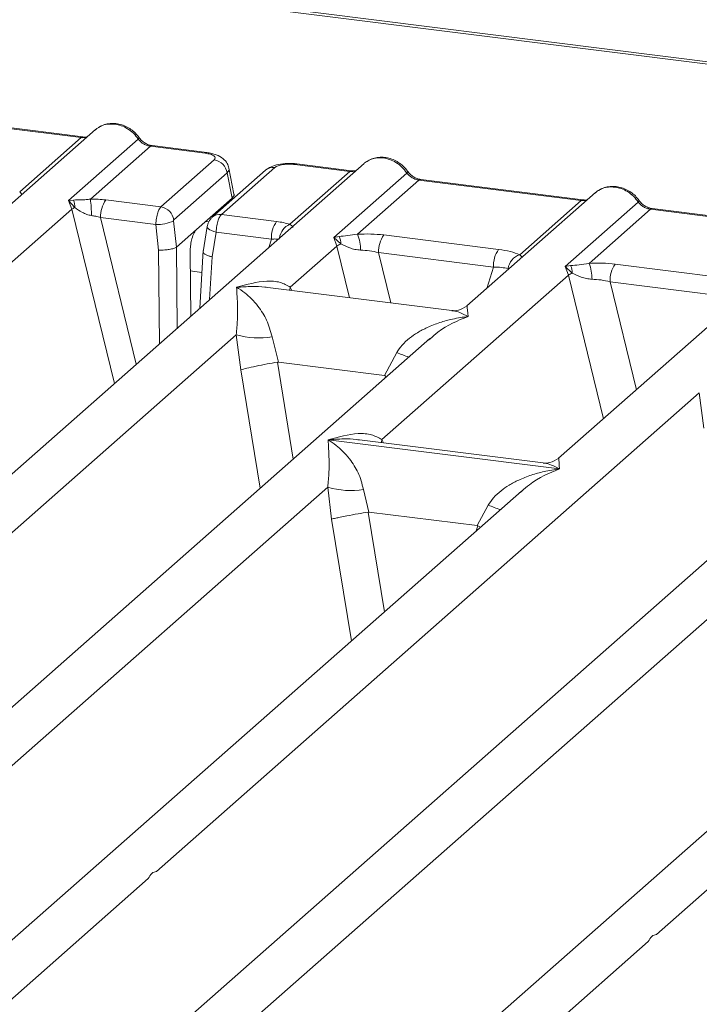
# Model space of a CAD drawing. Units: millimetres. Extents: x 5 to 415, y 5 to 292.
# Drawn here: x 273 to 278, y 134 to 140 of the extents above; entities that cross this region are included whole.
import ezdxf

# ---------------------------------------------------------------- set-up
doc = ezdxf.new("R2010")
doc.units = ezdxf.units.MM

msp = doc.modelspace()

# ---------------------------------------------------------------- linework, layer by layer
at = {"color": 7, "linetype": 'Continuous', "lineweight": 15}
for p, q in [((327.91664, 133.74598), (269.54679, 141.09989)), ((327.94998, 133.75914), (269.58012, 141.11305)), ((272.53256, 139.69818), (273.62492, 139.56055)), ((273.63658, 139.56516), (272.54423, 139.70278)), ((273.72177, 139.61461), (272.8556, 138.85072)), ((273.21098, 139.19549), (273.62492, 139.56055)), ((273.54001, 139.13561), (274.00954, 139.5497)), ((274.09158, 139.50176), (273.68732, 139.14523)), ((274.09158, 139.50176), (274.45995, 139.45535)), ((274.47162, 139.45995), (274.10325, 139.50636)), ((275.53024, 139.38676), (269.03188, 133.65574)), ((274.16226, 139.09322), (274.52141, 139.40996)), ((274.92886, 139.35863), (274.56971, 139.04189)), ((274.6542, 139.18036), (274.61963, 139.35506)), ((275.43338, 139.33271), (275.06501, 139.37912)), ((275.44505, 139.33731), (275.07668, 139.38372)), ((274.60787, 139.32332), (274.24872, 139.00658)), ((274.86713, 139.34064), (274.50797, 139.02389)), ((274.60787, 139.32332), (274.64162, 139.15274)), ((275.02912, 138.97618), (275.43338, 139.33271)), ((275.32577, 138.88774), (275.818, 139.32185)), ((275.90005, 139.27391), (275.48611, 138.90885)), ((275.90005, 139.27391), (276.99241, 139.13629)), ((277.00407, 139.14089), (275.91172, 139.27852)), ((274.40211, 138.9415), (274.64162, 139.15274)), ((277.08927, 139.19034), (276.22309, 138.42645)), ((273.57314, 139.13954), (273.54001, 139.13561)), ((273.56197, 139.07778), (273.54001, 139.13561)), ((273.54001, 139.13561), (273.58174, 139.08836)), ((273.79072, 139.14003), (274.16226, 139.09322)), ((276.57847, 138.77123), (276.99241, 139.13629)), ((276.88479, 138.69132), (277.37703, 139.12543)), ((267.53552, 133.76295), (273.56197, 139.07778)), ((273.75545, 139.02122), (274.12781, 138.97431)), ((274.56971, 139.04189), (274.94125, 138.99508)), ((277.45907, 139.07749), (277.04513, 138.71243)), ((277.45907, 139.07749), (278.55143, 138.93987)), ((278.5631, 138.94448), (277.47074, 139.0821)), ((274.12781, 138.97431), (274.14652, 138.80233)), ((274.24718, 138.99856), (274.2664, 138.82185)), ((274.47445, 138.96124), (274.44636, 138.79078)), ((278.64829, 138.99393), (276.83991, 137.39908)), ((274.40211, 138.9415), (274.26665, 138.82204)), ((274.53362, 138.92318), (274.50625, 138.75701)), ((274.90598, 138.87627), (274.53362, 138.92318)), ((275.36254, 138.89431), (275.32577, 138.88774)), ((275.34727, 138.8295), (275.32577, 138.88774)), ((275.32577, 138.88774), (275.37324, 138.84367)), ((275.66282, 138.90417), (276.43664, 138.80667)), ((274.2664, 138.82185), (274.26665, 138.82204)), ((275.03294, 138.55229), (275.34727, 138.8295)), ((274.35914, 138.78258), (274.36262, 138.35702)), ((274.44682, 138.79918), (274.42361, 138.41081)), ((275.62755, 138.78536), (276.40137, 138.68787)), ((276.92156, 138.69789), (276.88479, 138.69132)), ((276.90629, 138.63308), (276.88479, 138.69132)), ((276.88479, 138.69132), (276.93226, 138.64725)), ((277.22184, 138.70775), (277.99566, 138.61026)), ((275.64975, 137.52492), (276.90629, 138.63308)), ((282.01578, 138.56966), (275.51742, 132.83864)), ((277.18657, 138.58894), (277.9604, 138.49145)), ((276.12049, 138.39487), (274.88166, 138.55094)), ((271.01325, 135.00726), (274.66984, 138.23206)), ((274.02106, 132.94585), (280.04751, 138.26068)), ((274.66984, 138.23206), (274.70003, 137.99573)), ((275.9735, 138.20634), (270.5909, 133.45932)), ((274.91018, 138.21726), (274.95311, 138.04718)), ((275.97518, 138.20434), (275.96345, 138.19431)), ((275.66866, 137.95703), (275.7499, 138.11146)), ((274.95311, 138.04718), (274.94625, 138.04707)), ((274.95311, 138.04718), (275.66866, 137.95703)), ((275.67534, 137.95521), (275.66866, 137.95703)), ((274.1313, 134.61442), (277.78788, 137.83922)), ((277.78788, 137.83922), (277.81808, 137.60289)), ((279.09155, 137.8135), (273.70895, 133.06649)), ((275.28863, 137.52367), (276.84654, 137.32739)), ((276.7373, 137.36749), (275.49847, 137.52357)), ((277.49879, 134.19016), (281.15537, 137.41496)), ((270.90301, 133.33869), (275.28605, 137.20416)), ((276.58972, 137.17844), (272.14992, 133.26291)), ((275.28605, 137.20416), (275.31195, 136.98932)), ((275.52639, 137.18936), (275.56338, 137.03707)), ((276.5914, 137.17644), (276.58147, 137.16795)), ((275.55876, 137.037), (275.56338, 137.03707)), ((275.56338, 137.03707), (276.29269, 136.94519)), ((276.29269, 136.94519), (276.36612, 137.08357)), ((276.29719, 136.94397), (276.29269, 136.94519)), ((276.31432, 136.93556), (276.29719, 136.94397)), ((272.46203, 133.14227), (274.07653, 134.56612)), ((275.82953, 132.718), (277.44403, 134.14186))]:
    msp.add_line(p, q, dxfattribs=at)
at = {"color": 8, "linetype": 'Continuous', "lineweight": 15}
for p, q in [((273.56197, 139.07778), (273.84859, 137.90369)), ((273.75545, 139.02122), (273.99643, 138.03407)), ((274.46351, 138.99565), (274.48491, 138.99296)), ((274.26665, 138.82204), (274.27112, 138.27632)), ((274.88851, 138.82081), (274.90598, 138.87627)), ((275.34727, 138.8295), (275.4322, 138.48158)), ((274.14652, 138.80233), (274.15169, 138.171)), ((274.50625, 138.75701), (274.48901, 138.46848)), ((275.62755, 138.78536), (275.71026, 138.44655)), ((276.35593, 138.54361), (276.40137, 138.68787)), ((274.36012, 138.66224), (274.43805, 138.65242)), ((276.90629, 138.63308), (277.14241, 137.66586)), ((277.18657, 138.58894), (277.36417, 137.86144)), ((275.03294, 138.55229), (275.02981, 138.53228)), ((275.04378, 138.53052), (275.03294, 138.55229)), ((274.94625, 138.04707), (275.05225, 137.39387)), ((274.70003, 137.99573), (274.82957, 137.19748)), ((275.66893, 137.93772), (275.67534, 137.95521)), ((275.64975, 137.52492), (275.64662, 137.50491)), ((275.66155, 137.50303), (275.64975, 137.52492)), ((275.55876, 137.037), (275.66776, 136.36534)), ((275.31195, 136.98932), (275.44508, 136.16896)), ((276.28443, 136.9092), (276.29719, 136.94397))]:
    msp.add_line(p, q, dxfattribs=at)
at = {"color": 8, "linetype": 'Continuous', "lineweight": 15, "flags": 128}
for points in [[(273.63595, 139.56522), (273.63079, 139.56433), (273.62492, 139.56055)], [(274.45995, 139.45535), (274.46583, 139.45912), (274.4715, 139.45997)], [(275.44441, 139.33737), (275.43926, 139.33648), (275.43338, 139.33271)], [(277.00344, 139.14096), (276.99828, 139.14006), (276.99241, 139.13629)], [(274.53362, 138.92318), (274.51754, 138.92814), (274.50333, 138.93379), (274.49151, 138.9399), (274.48254, 138.94625), (274.47675, 138.95259), (274.47438, 138.95868), (274.47445, 138.96124)]]:
    msp.add_lwpolyline(points, dxfattribs=at)
at = {"color": 7, "linetype": 'Continuous', "lineweight": 15, "flags": 128}
for points in [[(273.63658, 139.56516), (273.63647, 139.56517), (273.63595, 139.56522)], [(275.44505, 139.33731), (275.44494, 139.33733), (275.44441, 139.33737)], [(277.00407, 139.14089), (277.00396, 139.14091), (277.00344, 139.14096)]]:
    msp.add_lwpolyline(points, dxfattribs=at)
at = {"color": 8, "linetype": 'Continuous', "lineweight": 15}
for centre, radius, start, end in [((274.00078, 139.55991), 0.01346, 310.599189, 11.763623), ((274.10204, 139.49234), 0.01407, 85.077411, 138.008977), ((274.91768, 139.2821), 0.07734, 81.687099, 130.815694), ((275.07547, 139.3697), 0.01407, 85.077411, 138.008977), ((275.80924, 139.33207), 0.01347, 310.615524, 11.71168), ((275.91051, 139.2645), 0.01407, 85.077411, 138.008977), ((277.36827, 139.13565), 0.01346, 310.599189, 11.763623), ((274.55864, 138.96497), 0.07771, 81.813672, 130.854867), ((277.46953, 139.06808), 0.01407, 85.077411, 138.008977), ((275.07976, 138.86721), 0.12016, 114.925981, 171.669153), ((276.15249, 139.09315), 1.06103, 247.701532, 252.425423), ((276.76871, 138.06525), 1.06103, 247.701532, 252.425423)]:
    msp.add_arc(centre, radius, start, end, dxfattribs=at)
at = {"color": 7, "linetype": 'Continuous', "lineweight": 15}
for centre, radius, start, end in [((274.50652, 139.30865), 0.1024, 8.238558, 81.638569), ((273.63843, 138.95863), 0.14158, 113.607556, 122.687842), ((273.46948, 139.09582), 0.1125, 356.19455, 22.86461), ((272.82545, 139.0401), 0.86825, 359.672727, 6.95488), ((273.94654, 139.02913), 0.19125, 144.560865, 182.371342), ((274.14737, 138.9919), 0.1024, 8.238558, 81.638569), ((274.13386, 139.25046), 0.27622, 268.743447, 294.219687), ((275.09707, 138.88418), 0.19125, 144.560865, 182.371342), ((275.26011, 138.84621), 0.11316, 358.710686, 25.154199), ((275.22797, 138.80462), 0.27839, 359.5395, 21.987769), ((275.81864, 138.79327), 0.19125, 144.560865, 182.371342), ((275.45561, 138.6618), 0.19965, 114.365746, 122.863187), ((276.59246, 138.69578), 0.19125, 144.560865, 182.371342), ((276.61504, 138.66096), 0.11617, 108.34777, 171.96804), ((276.81913, 138.6498), 0.11316, 358.710686, 25.154199), ((276.78699, 138.6082), 0.27839, 359.5395, 21.987769), ((277.37766, 138.59685), 0.19125, 144.560865, 182.371342), ((277.01463, 138.46538), 0.19965, 114.365746, 122.863187), ((274.82236, 138.75015), 0.54007, 253.595157, 279.35739), ((275.43858, 137.72225), 0.54007, 253.595157, 279.35739)]:
    msp.add_arc(centre, radius, start, end, dxfattribs=at)
for points, knots in [([(273.72182, 139.61294), (273.72426, 139.61579), (273.72998, 139.62245), (273.73819, 139.62613), (273.74289, 139.62824)], [0, 0, 0, 0, 0.42693582, 1, 1, 1, 1]), ([(274.01395, 139.56266), (274.00634, 139.57247), (273.99104, 139.59222), (273.96083, 139.61703), (273.92652, 139.63686), (273.88886, 139.65034), (273.84951, 139.65669), (273.81021, 139.65516), (273.77224, 139.64617), (273.75018, 139.63377), (273.73912, 139.62755)], [0, 0, 0, 0, 0.1205022, 0.2424022, 0.3656627, 0.4902431, 0.6160843, 0.7430936, 0.8711311, 1, 1, 1, 1]), ([(273.85162, 139.65102), (273.86595, 139.64829), (273.89528, 139.6427), (273.93811, 139.6215), (273.9786, 139.59097), (273.99908, 139.56365), (274.00954, 139.5497)], [0, 0, 0, 0, 0.2332484, 0.477628, 0.7331956, 1, 1, 1, 1]), ([(273.66805, 139.56723), (273.66744, 139.56692), (273.65979, 139.56306), (273.64763, 139.56416), (273.63644, 139.56518)], [0, 0, 0, 0, 0.07986527, 1, 1, 1, 1]), ([(274.10311, 139.50638), (274.09478, 139.50801), (274.07804, 139.51127), (274.05356, 139.52368), (274.03112, 139.54068), (274.01969, 139.55531), (274.01395, 139.56266)], [0, 0, 0, 0, 0.2461991, 0.4947981, 0.7460801, 1, 1, 1, 1]), ([(274.00954, 139.5497), (274.01506, 139.54332), (274.02568, 139.53109), (274.04631, 139.5167), (274.06847, 139.50613), (274.08394, 139.5032), (274.09158, 139.50176)], [0, 0, 0, 0, 0.2621116, 0.5034383, 0.7547636, 1, 1, 1, 1]), ([(274.45995, 139.45535), (274.47239, 139.45322), (274.49721, 139.44898), (274.52132, 139.43727), (274.53173, 139.42349), (274.52486, 139.41448), (274.52141, 139.40996)], [0, 0, 0, 0, 0.2506495, 0.5, 0.7493505, 1, 1, 1, 1]), ([(274.61979, 139.35421), (274.61652, 139.36519), (274.60906, 139.39028), (274.58063, 139.42104), (274.5427, 139.44239), (274.50395, 139.4548), (274.48239, 139.45823), (274.47148, 139.45997)], [0, 0, 0, 0, 0.1846777, 0.4221707, 0.69891559, 0.84758911, 1, 1, 1, 1]), ([(275.82242, 139.33481), (275.81481, 139.34463), (275.79951, 139.36437), (275.7693, 139.38918), (275.73499, 139.40902), (275.69733, 139.42249), (275.65798, 139.42884), (275.61868, 139.42731), (275.58071, 139.41833), (275.55865, 139.40593), (275.54758, 139.39971)], [0, 0, 0, 0, 0.1205022, 0.2424022, 0.3656627, 0.4902431, 0.6160843, 0.7430936, 0.8711311, 1, 1, 1, 1]), ([(275.66009, 139.42318), (275.67442, 139.42045), (275.70375, 139.41486), (275.74657, 139.39365), (275.78706, 139.36312), (275.80754, 139.3358), (275.818, 139.32185)], [0, 0, 0, 0, 0.2332459, 0.4776245, 0.7331931, 1, 1, 1, 1]), ([(275.07654, 139.38374), (275.06599, 139.3848), (275.0453, 139.38687), (275.00318, 139.38678), (274.95354, 139.38095), (274.90262, 139.36604), (274.87875, 139.34895), (274.86706, 139.34057)], [0, 0, 0, 0, 0.13947061, 0.27334302, 0.52704957, 0.76832068, 1, 1, 1, 1]), ([(275.06501, 139.37912), (275.05146, 139.38027), (275.02444, 139.38256), (274.98311, 139.37909), (274.94796, 139.37105), (274.93524, 139.36278), (274.92886, 139.35863)], [0, 0, 0, 0, 0.2506495, 0.5, 0.7493505, 1, 1, 1, 1]), ([(275.55136, 139.40039), (275.54666, 139.39829), (275.53844, 139.39461), (275.53273, 139.38794), (275.53029, 139.3851)], [0, 0, 0, 0, 0.5730472, 1, 1, 1, 1]), ([(275.47652, 139.33938), (275.47591, 139.33907), (275.46825, 139.33521), (275.4561, 139.33631), (275.44491, 139.33733)], [0, 0, 0, 0, 0.0798653, 1, 1, 1, 1]), ([(275.818, 139.32185), (275.82353, 139.31548), (275.83414, 139.30324), (275.85477, 139.28885), (275.87694, 139.27828), (275.89241, 139.27536), (275.90005, 139.27391)], [0, 0, 0, 0, 0.2621116, 0.5034383, 0.7547636, 1, 1, 1, 1]), ([(275.91158, 139.27854), (275.90325, 139.28016), (275.88651, 139.28343), (275.86203, 139.29584), (275.83959, 139.31283), (275.82816, 139.32746), (275.82242, 139.33481)], [0, 0, 0, 0, 0.2461991, 0.4947981, 0.7460801, 1, 1, 1, 1]), ([(277.38144, 139.13839), (277.37383, 139.14821), (277.35853, 139.16795), (277.32832, 139.19276), (277.29401, 139.2126), (277.25635, 139.22607), (277.217, 139.23242), (277.1777, 139.23089), (277.13973, 139.22191), (277.11767, 139.20951), (277.10661, 139.20329)], [0, 0, 0, 0, 0.1205022, 0.2424022, 0.3656627, 0.4902431, 0.6160843, 0.7430936, 0.8711311, 1, 1, 1, 1]), ([(277.21912, 139.22676), (277.23344, 139.22403), (277.26277, 139.21844), (277.3056, 139.19723), (277.34609, 139.1667), (277.36657, 139.13938), (277.37703, 139.12543)], [0, 0, 0, 0, 0.2332459, 0.4776245, 0.7331931, 1, 1, 1, 1]), ([(274.64162, 139.15274), (274.64908, 139.16086), (274.65757, 139.1701), (274.65383, 139.17947), (274.65338, 139.1806)], [0, 0, 0, 0, 0.8794712, 1, 1, 1, 1]), ([(277.08931, 139.18868), (277.09175, 139.19153), (277.09747, 139.19819), (277.10568, 139.20187), (277.11039, 139.20397)], [0, 0, 0, 0, 0.4269528, 1, 1, 1, 1]), ([(273.68732, 139.14523), (273.67739, 139.14418), (273.6556, 139.14188), (273.61471, 139.14106), (273.59002, 139.14016), (273.57314, 139.13954)], [0, 0, 0, 0, 0.2091706, 0.4593552, 1, 1, 1, 1]), ([(273.58174, 139.08836), (273.59785, 139.07744), (273.62177, 139.06124), (273.66129, 139.04201), (273.68315, 139.03737), (273.69369, 139.03514)], [0, 0, 0, 0, 0.516532, 0.766803, 1, 1, 1, 1]), ([(273.79072, 139.14003), (273.77384, 139.14182), (273.74021, 139.1454), (273.70491, 139.14529), (273.68732, 139.14523)], [0, 0, 0, 0, 0.5017781, 1, 1, 1, 1]), ([(274.12781, 138.97431), (274.12811, 138.98173), (274.12869, 138.99622), (274.1325, 139.02417), (274.13986, 139.05426), (274.15092, 139.08044), (274.15866, 139.08916), (274.16226, 139.09322)], [0, 0, 0, 0, 0.1518654, 0.2961645, 0.560732, 0.7953838, 1, 1, 1, 1]), ([(277.03554, 139.14296), (277.03493, 139.14265), (277.02728, 139.13879), (277.01512, 139.1399), (277.00393, 139.14091)], [0, 0, 0, 0, 0.07986527, 1, 1, 1, 1]), ([(277.37703, 139.12543), (277.38255, 139.11906), (277.39317, 139.10682), (277.4138, 139.09243), (277.43597, 139.08186), (277.45143, 139.07894), (277.45907, 139.07749)], [0, 0, 0, 0, 0.2621116, 0.5034383, 0.7547636, 1, 1, 1, 1]), ([(277.4706, 139.08212), (277.46227, 139.08374), (277.44553, 139.08701), (277.42105, 139.09942), (277.39862, 139.11641), (277.38719, 139.13104), (277.38144, 139.13839)], [0, 0, 0, 0, 0.2461991, 0.4947981, 0.7460801, 1, 1, 1, 1]), ([(273.69369, 139.03514), (273.70342, 139.03361), (273.72458, 139.03029), (273.74462, 139.0244), (273.75545, 139.02122)], [0, 0, 0, 0, 0.4592899, 1, 1, 1, 1]), ([(274.5079, 139.02383), (274.50319, 139.01907), (274.49427, 139.01007), (274.48459, 138.99334), (274.47774, 138.97657), (274.47547, 138.9658), (274.47436, 138.9605)], [0, 0, 0, 0, 0.2864712, 0.5420831, 0.7748254, 1, 1, 1, 1]), ([(274.56971, 139.04189), (274.56608, 139.03783), (274.55829, 139.02912), (274.5469, 139.00298), (274.53913, 138.97294), (274.53489, 138.94504), (274.53405, 138.93059), (274.53362, 138.92318)], [0, 0, 0, 0, 0.2046161, 0.4392679, 0.7038354, 0.8481346, 1, 1, 1, 1]), ([(274.24718, 138.99856), (274.24712, 138.99941), (274.24701, 139.00109), (274.2473, 139.00351), (274.24786, 139.00553), (274.24843, 139.00623), (274.24872, 139.00658)], [0, 0, 0, 0, 0.2555497, 0.5017524, 0.7497271, 1, 1, 1, 1]), ([(274.94125, 138.99508), (274.95748, 138.99271), (274.98983, 138.98799), (275.01605, 138.98011), (275.02912, 138.97618)], [0, 0, 0, 0, 0.501794, 1, 1, 1, 1]), ([(275.04794, 138.95373), (275.0497, 138.95625), (275.05229, 138.95994), (275.04292, 138.96708), (275.03344, 138.97333), (275.02912, 138.97618)], [0, 0, 0, 0, 0.5394892, 0.790324, 1, 1, 1, 1]), ([(274.35914, 138.78258), (274.35929, 138.7924), (274.35958, 138.81095), (274.36326, 138.84433), (274.37097, 138.88264), (274.38476, 138.92102), (274.39642, 138.93479), (274.40211, 138.9415)], [0, 0, 0, 0, 0.1502081, 0.2838794, 0.5008187, 0.7565501, 1, 1, 1, 1]), ([(275.48611, 138.90885), (275.46324, 138.90562), (275.41447, 138.89872), (275.38055, 138.89584), (275.36254, 138.89431)], [0, 0, 0, 0, 0.4687806, 1, 1, 1, 1]), ([(275.48611, 138.90885), (275.51591, 138.91018), (275.57581, 138.91284), (275.63371, 138.90707), (275.66282, 138.90417)], [0, 0, 0, 0, 0.4974113, 1, 1, 1, 1]), ([(274.2664, 138.82185), (274.26095, 138.819), (274.25265, 138.81466), (274.23405, 138.80979), (274.21441, 138.80595), (274.19171, 138.80333), (274.16726, 138.80198), (274.15374, 138.80221), (274.14652, 138.80233)], [0, 0, 0, 0, 0.2423003, 0.3692153, 0.4996204, 0.7095313, 0.8447986, 1, 1, 1, 1]), ([(274.90598, 138.87627), (274.91649, 138.87676), (274.93593, 138.87767), (274.95202, 138.8763), (274.9594, 138.87567)], [0, 0, 0, 0, 0.54071011, 1, 1, 1, 1]), ([(275.37324, 138.84367), (275.39222, 138.83462), (275.42056, 138.82111), (275.46772, 138.80586), (275.49365, 138.80353), (275.50635, 138.80238)], [0, 0, 0, 0, 0.508694, 0.7592559, 1, 1, 1, 1]), ([(274.50625, 138.75701), (274.49942, 138.75866), (274.48665, 138.76174), (274.46838, 138.76847), (274.45511, 138.77562), (274.44835, 138.7828), (274.44526, 138.78759), (274.44694, 138.78993), (274.44741, 138.79057)], [0, 0, 0, 0, 0.1926028, 0.360455, 0.6208886, 0.7827144, 0.9401999, 1, 1, 1, 1]), ([(275.50635, 138.80238), (275.52676, 138.80123), (275.56803, 138.79891), (275.60757, 138.78991), (275.62755, 138.78536)], [0, 0, 0, 0, 0.4945789, 1, 1, 1, 1]), ([(276.43664, 138.80667), (276.46423, 138.80244), (276.51912, 138.794), (276.55875, 138.77879), (276.57847, 138.77123)], [0, 0, 0, 0, 0.5025887, 1, 1, 1, 1]), ([(276.40137, 138.68787), (276.42049, 138.68749), (276.45833, 138.68674), (276.48621, 138.68035), (276.5, 138.67719)], [0, 0, 0, 0, 0.5054211, 1, 1, 1, 1]), ([(277.04513, 138.71243), (277.02227, 138.7092), (276.97349, 138.7023), (276.93958, 138.69942), (276.92156, 138.69789)], [0, 0, 0, 0, 0.4687806, 1, 1, 1, 1]), ([(277.04513, 138.71243), (277.07493, 138.71376), (277.13483, 138.71643), (277.19274, 138.71065), (277.22184, 138.70775)], [0, 0, 0, 0, 0.4974113, 1, 1, 1, 1]), ([(276.93226, 138.64725), (276.95125, 138.6382), (276.97958, 138.6247), (277.02674, 138.60944), (277.05267, 138.60711), (277.06537, 138.60596)], [0, 0, 0, 0, 0.508694, 0.7592559, 1, 1, 1, 1]), ([(274.67156, 138.55137), (274.74012, 138.57026), (274.84122, 138.5981), (274.96484, 138.59104), (275.01098, 138.56478), (275.03294, 138.55229)], [0, 0, 0, 0, 0.5249046, 0.7739775, 1, 1, 1, 1]), ([(277.06537, 138.60596), (277.08579, 138.60482), (277.12706, 138.60249), (277.16659, 138.59349), (277.18657, 138.58894)], [0, 0, 0, 0, 0.4945789, 1, 1, 1, 1]), ([(274.66984, 138.23206), (274.67274, 138.26647), (274.67884, 138.33881), (274.67788, 138.45404), (274.67411, 138.51204), (274.67156, 138.55137)], [0, 0, 0, 0, 0.2260225, 0.4750954, 1, 1, 1, 1]), ([(274.67156, 138.55137), (274.69003, 138.53964), (274.72385, 138.51815), (274.77222, 138.4746), (274.81319, 138.42886), (274.84719, 138.37994), (274.88403, 138.31609), (274.89973, 138.25674), (274.91018, 138.21726)], [0, 0, 0, 0, 0.1948854, 0.3570199, 0.5209618, 0.6533952, 0.7694741, 1, 1, 1, 1]), ([(276.22428, 138.42747), (276.20396, 138.415), (276.1658, 138.39158), (276.13482, 138.39383), (276.12033, 138.39488)], [0, 0, 0, 0, 0.5324231, 1, 1, 1, 1]), ([(275.7499, 138.11146), (275.76126, 138.12846), (275.78564, 138.16494), (275.83481, 138.2089), (275.89216, 138.24846), (275.96024, 138.28428), (276.03933, 138.31498), (276.13156, 138.34079), (276.19562, 138.34995), (276.23059, 138.35496)], [0, 0, 0, 0, 0.1077634, 0.2313602, 0.3473077, 0.479603, 0.6433623, 0.8053224, 1, 1, 1, 1]), ([(274.94625, 138.04707), (274.9234, 138.04307), (274.87543, 138.03467), (274.80177, 138.01991), (274.73731, 138.00571), (274.71247, 137.99906), (274.70003, 137.99573)], [0, 0, 0, 0, 0.2380044, 0.4998419, 0.749633, 1, 1, 1, 1]), ([(275.28837, 137.524), (275.35694, 137.54288), (275.45803, 137.57073), (275.58165, 137.56367), (275.6278, 137.53741), (275.64975, 137.52492)], [0, 0, 0, 0, 0.5249046, 0.7739775, 1, 1, 1, 1]), ([(275.28605, 137.20416), (275.28895, 137.23858), (275.29505, 137.31092), (275.29409, 137.42614), (275.29033, 137.48414), (275.28778, 137.52348)], [0, 0, 0, 0, 0.2260225, 0.4750954, 1, 1, 1, 1]), ([(275.28778, 137.52348), (275.30624, 137.51174), (275.34007, 137.49025), (275.38843, 137.44671), (275.42941, 137.40096), (275.46341, 137.35204), (275.50024, 137.28819), (275.51595, 137.22884), (275.52639, 137.18936)], [0, 0, 0, 0, 0.1948853, 0.3570199, 0.5209618, 0.6533952, 0.769474, 1, 1, 1, 1]), ([(276.84109, 137.4001), (276.82077, 137.38763), (276.78261, 137.36421), (276.75163, 137.36646), (276.73715, 137.36751)], [0, 0, 0, 0, 0.5324231, 1, 1, 1, 1]), ([(276.36612, 137.08357), (276.37748, 137.10056), (276.40186, 137.13704), (276.45103, 137.181), (276.50838, 137.22056), (276.57646, 137.25638), (276.65555, 137.28708), (276.74778, 137.31289), (276.81184, 137.32205), (276.8468, 137.32706)], [0, 0, 0, 0, 0.1077634, 0.2313602, 0.3473077, 0.479603, 0.6433623, 0.8053224, 1, 1, 1, 1]), ([(275.55876, 137.037), (275.53593, 137.03309), (275.48798, 137.02488), (275.42056, 137.01226), (275.37121, 137.00232), (275.3354, 136.99483), (275.32032, 136.99129), (275.31195, 136.98932)], [0, 0, 0, 0, 0.2378066, 0.4993711, 0.6785906, 0.8216172, 1, 1, 1, 1])]:
    msp.add_open_spline(points, degree=3, knots=knots, dxfattribs=at)
at = {"color": 8, "linetype": 'Continuous', "lineweight": 15}
for points, knots in [([(273.74289, 139.62824), (273.75092, 139.63315), (273.77073, 139.64527), (273.80832, 139.65345), (273.83742, 139.65182), (273.85162, 139.65102)], [0, 0, 0, 0, 0.2581937, 0.6377407, 1, 1, 1, 1]), ([(273.62492, 139.56055), (273.6325, 139.56), (273.64672, 139.55895), (273.65909, 139.56268), (273.66486, 139.56442)], [0, 0, 0, 0, 0.53298829, 1, 1, 1, 1]), ([(275.66009, 139.42318), (275.64588, 139.42397), (275.61679, 139.42561), (275.5792, 139.41742), (275.55938, 139.4053), (275.55136, 139.40039)], [0, 0, 0, 0, 0.36225517, 0.74180077, 1, 1, 1, 1]), ([(274.61922, 139.35418), (274.61947, 139.35383), (274.62606, 139.34451), (274.61679, 139.33371), (274.60787, 139.32332)], [0, 0, 0, 0, 0.0378761, 1, 1, 1, 1]), ([(275.43338, 139.33271), (275.44096, 139.33215), (275.45519, 139.3311), (275.46756, 139.33483), (275.47333, 139.33657)], [0, 0, 0, 0, 0.5329883, 1, 1, 1, 1]), ([(277.11039, 139.20397), (277.11841, 139.20888), (277.13822, 139.221), (277.17582, 139.22919), (277.20491, 139.22756), (277.21912, 139.22676)], [0, 0, 0, 0, 0.2581992, 0.6377448, 1, 1, 1, 1]), ([(273.22466, 139.1762), (273.22473, 139.17636), (273.22642, 139.18012), (273.21852, 139.18798), (273.21098, 139.19549)], [0, 0, 0, 0, 0.044048, 1, 1, 1, 1]), ([(276.99241, 139.13629), (276.99999, 139.13573), (277.01421, 139.13468), (277.02658, 139.13841), (277.03236, 139.14016)], [0, 0, 0, 0, 0.5329883, 1, 1, 1, 1]), ([(276.59215, 138.75193), (276.59223, 138.7521), (276.59391, 138.75586), (276.58601, 138.76372), (276.57847, 138.77123)], [0, 0, 0, 0, 0.044048, 1, 1, 1, 1]), ([(274.88154, 138.55007), (274.87509, 138.55115), (274.84084, 138.55687), (274.77041, 138.55882), (274.70647, 138.554), (274.67156, 138.55137)], [0, 0, 0, 0, 0.0953701, 0.5061903, 1, 1, 1, 1]), ([(276.22477, 138.42446), (276.22454, 138.42447), (276.22349, 138.42456), (276.22747, 138.38553), (276.23059, 138.35496)], [0, 0, 0, 0, 0.2168536, 1, 1, 1, 1]), ([(276.23059, 138.35496), (276.21217, 138.3643), (276.17844, 138.38143), (276.14133, 138.39302), (276.12369, 138.39384), (276.12036, 138.394)], [0, 0, 0, 0, 0.493801, 0.9046177, 1, 1, 1, 1]), ([(276.23059, 138.35496), (276.16094, 138.32686), (276.07202, 138.29098), (275.99244, 138.21978), (275.97518, 138.20434)], [0, 0, 0, 0, 0.7831465, 1, 1, 1, 1]), ([(275.49835, 137.5227), (275.4919, 137.52378), (275.45765, 137.5295), (275.38723, 137.53145), (275.32328, 137.52663), (275.28837, 137.524)], [0, 0, 0, 0, 0.0953701, 0.5061904, 1, 1, 1, 1]), ([(276.8474, 137.32758), (276.82899, 137.33693), (276.79526, 137.35406), (276.75814, 137.36565), (276.7405, 137.36647), (276.73718, 137.36663)], [0, 0, 0, 0, 0.493801, 0.9046177, 1, 1, 1, 1]), ([(276.84158, 137.39708), (276.84135, 137.3971), (276.8403, 137.39719), (276.84428, 137.35816), (276.8474, 137.32758)], [0, 0, 0, 0, 0.2168536, 1, 1, 1, 1]), ([(276.8468, 137.32706), (276.77716, 137.29896), (276.68823, 137.26308), (276.60865, 137.19188), (276.5914, 137.17644)], [0, 0, 0, 0, 0.7831465, 1, 1, 1, 1])]:
    msp.add_open_spline(points, degree=3, knots=knots, dxfattribs=at)
at = {"color": 7, "linetype": 'Continuous', "lineweight": 15}
for points in [[(274.07653, 134.56612), (274.08412, 134.57978), (274.09929, 134.60711), (274.12063, 134.61198), (274.1313, 134.61442)], [(277.44403, 134.14186), (277.45161, 134.15552), (277.46678, 134.18285), (277.48812, 134.18772), (277.49879, 134.19016)]]:
    msp.add_open_spline(points, degree=3, dxfattribs=at)

doc.saveas('drawing.dxf')
